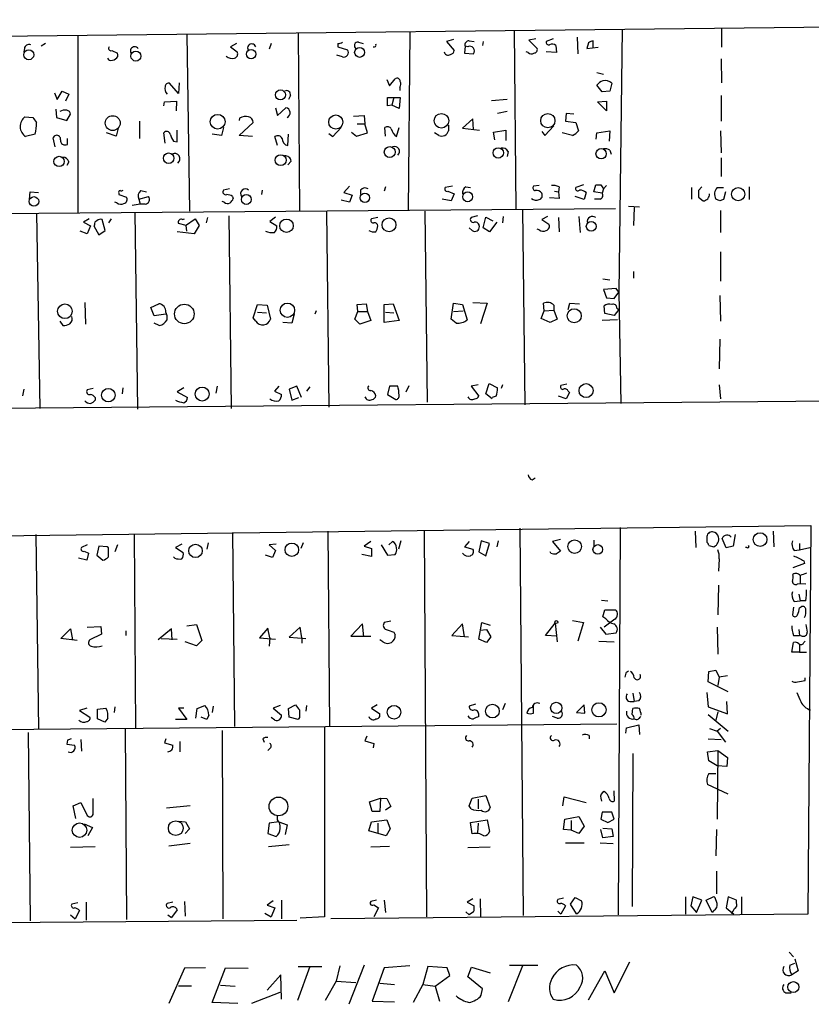
# Model space of a CAD drawing. Extents: x 2 to 747, y 5 to 885.
# Drawn here: x 121 to 226, y 632 to 762 of the extents above; entities that cross this region are included whole.
import ezdxf

# ---------------------------------------------------------------- set-up
doc = ezdxf.new("R2010")
doc.units = 0
doc.header["$MEASUREMENT"] = 0
doc.layers.add('MAIN', color=5, linetype='CONTINUOUS')

msp = doc.modelspace()

# ---------------------------------------------------------------- linework, layer by layer
at = {"layer": 'MAIN'}
for p, q in [((22.6907, 758.8673), (314.2827, 762.0846)), ((143.4253, 760.1373), (143.764, 736.8539)), ((158.0727, 760.3913), (158.242, 736.8539)), ((172.8047, 760.4759), (172.5507, 736.9386)), ((186.5207, 760.6453), (186.7747, 737.1079)), ((200.7447, 760.8146), (200.3213, 726.1859)), ((213.868, 760.8993), (213.868, 758.4439)), ((124.7987, 758.9519), (124.206, 758.6133)), ((129.032, 760.0526), (129.032, 736.6846)), ((149.9447, 758.9519), (149.1827, 758.5286)), ((154.5167, 758.9519), (154.2627, 758.1899)), ((163.322, 758.9519), (163.322, 758.5286)), ((166.0313, 759.1213), (166.624, 758.9519)), ((178.562, 759.4599), (177.6307, 759.2059)), ((177.6307, 759.2059), (178.6467, 758.0206)), ((180.594, 759.2906), (181.2713, 759.2059)), ((182.4567, 759.2059), (182.372, 758.6979)), ((189.3993, 759.5446), (188.468, 759.3753)), ((188.468, 759.3753), (189.5687, 758.2746)), ((191.6853, 759.5446), (190.754, 759.2059)), ((194.818, 759.7986), (194.9027, 757.5973)), ((196.342, 759.0366), (196.088, 758.2746)), ((196.9347, 758.3593), (196.9347, 759.2906)), ((122.0047, 758.2746), (121.92, 757.8513)), ((133.5193, 758.0206), (134.2813, 757.6819)), ((149.1827, 758.5286), (150.0293, 757.8513)), ((163.322, 758.5286), (164.592, 758.1053)), ((180.086, 758.6133), (180.0013, 757.6819)), ((180.0013, 757.6819), (181.1867, 757.5973)), ((180.4247, 758.5286), (180.086, 758.6133)), ((188.3833, 757.7666), (188.1293, 757.8513)), ((192.1087, 757.7666), (190.754, 757.8513)), ((192.024, 758.6979), (192.1087, 757.7666)), ((196.088, 758.2746), (197.612, 758.4439)), ((133.1807, 756.7506), (133.0113, 757.0046)), ((163.9147, 757.1739), (163.1527, 757.4279)), ((213.7833, 756.9199), (213.868, 753.7873)), ((197.4427, 755.1419), (198.2893, 754.8879)), ((142.3247, 752.3479), (141.1393, 753.7026)), ((142.4093, 753.7873), (142.3247, 752.3479)), ((169.7567, 754.2106), (170.0953, 753.3639)), ((170.0953, 753.3639), (170.8573, 754.2953)), ((199.39, 753.7026), (199.136, 752.6866)), ((125.984, 752.4326), (126.3227, 751.5859)), ((126.3227, 751.5859), (127, 752.6866)), ((127, 752.6866), (127.8467, 752.2633)), ((171.45, 753.1946), (171.45, 752.7713)), ((198.12, 752.6019), (197.4427, 753.4486)), ((199.136, 752.6866), (198.12, 752.6019)), ((127.8467, 752.2633), (127.4233, 751.3319)), ((140.3773, 750.7393), (140.462, 751.2473)), ((140.462, 751.2473), (142.0707, 751.3319)), ((142.0707, 751.3319), (141.986, 750.0619)), ((157.0567, 752.0939), (156.8027, 751.5859)), ((169.8413, 750.7393), (169.8413, 751.8399)), ((169.8413, 751.8399), (170.688, 751.8399)), ((170.688, 751.8399), (170.434, 750.8239)), ((170.688, 751.8399), (171.5347, 751.8399)), ((171.5347, 751.8399), (171.3653, 750.4006)), ((185.5893, 751.5859), (183.5573, 751.4166)), ((197.5273, 751.2473), (198.7127, 751.3319)), ((198.7127, 750.0619), (197.5273, 751.2473)), ((198.7127, 751.3319), (198.7127, 750.0619)), ((213.7833, 752.0939), (213.7833, 748.7073)), ((126.1533, 750.3159), (126.238, 749.2153)), ((155.1093, 750.4853), (155.3633, 749.4693)), ((155.3633, 749.4693), (156.464, 750.4853)), ((170.434, 750.8239), (169.8413, 750.7393)), ((171.3653, 750.4006), (170.434, 750.8239)), ((185.5893, 749.9773), (184.3193, 749.7233)), ((193.3787, 749.7233), (193.294, 748.7073)), ((194.3947, 749.6386), (193.3787, 749.7233)), ((122.0893, 749.2999), (123.1053, 749.2153)), ((126.238, 749.2153), (127.5927, 748.7919)), ((127.5927, 748.7919), (128.1007, 749.6386)), ((137.16, 748.7073), (137.16, 746.4213)), ((150.368, 749.1306), (150.2833, 748.7919)), ((150.2833, 746.8446), (152.146, 748.5379)), ((165.354, 749.3846), (166.7933, 749.4693)), ((166.7933, 749.4693), (166.878, 748.3686)), ((181.102, 749.0459), (179.7473, 747.7759)), ((181.1867, 747.6066), (181.102, 749.0459)), ((193.294, 748.7073), (194.6487, 748.5379)), ((194.6487, 748.5379), (194.9873, 747.4373)), ((134.112, 746.7599), (132.842, 747.1833)), ((134.366, 747.7759), (134.112, 746.7599)), ((140.5467, 745.8286), (140.3773, 747.1833)), ((142.1553, 745.9979), (142.1553, 747.5219)), ((148.2513, 747.8606), (147.9973, 746.8446)), ((162.6447, 746.6753), (163.7453, 747.8606)), ((165.1, 747.2679), (165.7773, 746.7599)), ((165.7773, 746.7599), (167.2167, 747.1833)), ((165.862, 748.3686), (166.878, 748.3686)), ((167.2167, 747.1833), (166.878, 748.3686)), ((169.5873, 746.7599), (169.5027, 747.8606)), ((171.0267, 746.6753), (171.3653, 747.8606)), ((176.6147, 746.8446), (176.022, 747.1833)), ((177.8847, 748.1993), (177.8847, 747.4373)), ((179.7473, 747.7759), (181.9487, 747.5219)), ((183.8113, 747.2679), (185.42, 747.5219)), ((183.9807, 746.2519), (183.8113, 747.2679)), ((185.42, 747.5219), (185.42, 746.1673)), ((190.1613, 747.3526), (190.5847, 746.8446)), ((190.5847, 746.8446), (191.77, 748.1146)), ((194.2253, 746.8446), (192.8707, 747.1833)), ((197.358, 746.3366), (197.4427, 747.1833)), ((197.4427, 747.1833), (199.136, 747.4373)), ((199.136, 747.4373), (199.0513, 746.0826)), ((213.6987, 747.4373), (213.7833, 744.5586)), ((123.444, 747.0139), (122.174, 746.6753)), ((126.0687, 745.3206), (125.8147, 746.5059)), ((127.6773, 745.6593), (127.6773, 746.4213)), ((141.6473, 746.0826), (142.1553, 745.9979)), ((147.9973, 746.8446), (146.7273, 747.0139)), ((152.0613, 746.6753), (150.2833, 746.8446)), ((155.3633, 745.4899), (155.0247, 746.6753)), ((156.718, 745.4899), (156.8027, 747.0139)), ((162.1367, 747.0986), (162.6447, 746.6753)), ((185.7587, 744.7279), (185.5893, 744.0506)), ((199.136, 744.8973), (199.3053, 744.3893)), ((127.8467, 743.3733), (127.5927, 742.8653)), ((157.1413, 743.4579), (156.718, 742.9499)), ((213.7833, 743.8813), (213.7833, 741.4259)), ((122.682, 738.3779), (122.7667, 739.3939)), ((122.7667, 739.3939), (123.8673, 739.3093)), ((137.3293, 739.5633), (138.0913, 739.3939)), ((149.0133, 739.8173), (148.2513, 739.6479)), ((153.3313, 739.6479), (153.2467, 739.0553)), ((164.846, 740.1559), (164.084, 739.3093)), ((166.2853, 739.6479), (166.2853, 739.0553)), ((169.5873, 740.0713), (169.418, 739.4786)), ((178.3927, 740.1559), (177.4613, 739.9866)), ((177.8, 739.4786), (178.6467, 739.1399)), ((180.1707, 740.0713), (180.7633, 739.9866)), ((189.8227, 740.2406), (189.0607, 740.1559)), ((191.8547, 739.4786), (192.3627, 739.3939)), ((192.4473, 740.0713), (192.3627, 739.3939)), ((192.3627, 739.3939), (192.4473, 738.5473)), ((195.6647, 740.3253), (194.6487, 739.9866)), ((197.0193, 739.3939), (197.2733, 740.3253)), ((198.12, 739.2246), (197.0193, 739.3939)), ((197.9507, 740.3253), (198.2893, 739.8173)), ((198.2893, 739.8173), (198.12, 739.2246)), ((198.7127, 740.2406), (198.2893, 739.8173)), ((209.8887, 739.9866), (209.8887, 738.4626)), ((211.2433, 740.0713), (210.82, 739.5633)), ((213.2753, 739.9866), (214.122, 739.9866)), ((214.376, 739.3939), (214.122, 738.3779)), ((217.5087, 740.0713), (217.5087, 738.3779)), ((134.4507, 739.2246), (134.4507, 739.0553)), ((134.4507, 739.0553), (135.4667, 738.7166)), ((137.0753, 738.4626), (138.3453, 738.8013)), ((137.0753, 738.4626), (137.2447, 737.7853)), ((148.336, 738.0393), (148.082, 738.1239)), ((149.4367, 738.8013), (149.5213, 738.5473)), ((164.846, 738.0393), (163.7453, 738.2933)), ((164.084, 739.3093), (165.1847, 738.9706)), ((165.1847, 738.9706), (164.846, 738.0393)), ((178.2233, 738.2086), (177.038, 738.4626)), ((178.6467, 739.1399), (178.2233, 738.2086)), ((192.4473, 738.5473), (191.1773, 738.6319)), ((195.7493, 738.3779), (194.564, 738.8013)), ((196.0033, 739.3093), (195.7493, 738.3779)), ((197.866, 738.4626), (197.104, 738.4626)), ((210.82, 738.7166), (211.4127, 738.2086)), ((213.614, 738.2086), (213.106, 738.4626)), ((111.0827, 736.5153), (199.898, 737.1926)), ((134.1967, 737.9546), (133.9427, 738.0393)), ((137.2447, 737.7853), (136.2287, 737.6159)), ((137.922, 737.7853), (137.2447, 737.7853)), ((161.798, 736.7693), (162.1367, 711.0306)), ((174.752, 736.8539), (175.0907, 711.7079)), ((187.6213, 737.0233), (187.96, 711.3693)), ((201.5913, 737.5313), (203.0307, 737.4466)), ((202.3533, 737.3619), (202.2687, 734.9913)), ((213.6987, 736.9386), (213.6987, 734.0599)), ((123.6133, 736.5999), (124.0367, 710.8613)), ((130.556, 735.8379), (129.794, 735.4146)), ((132.6727, 734.3139), (132.2493, 735.7533)), ((133.4347, 735.8379), (133.096, 735.3299)), ((136.5673, 736.6846), (136.906, 710.7766)), ((142.8327, 735.7533), (143.0867, 735.8379)), ((143.256, 734.9913), (144.526, 735.8379)), ((144.526, 735.8379), (145.034, 734.9913)), ((146.1347, 736.0073), (145.9653, 735.3299)), ((148.9287, 736.2613), (149.2673, 710.8613)), ((155.1093, 736.0919), (154.3473, 735.4993)), ((154.3473, 735.4993), (155.2787, 734.9066)), ((168.5713, 736.0073), (167.7247, 735.8379)), ((181.6947, 736.2613), (180.848, 736.0073)), ((182.4567, 734.6526), (182.7953, 736.0919)), ((182.7953, 736.0919), (183.7267, 735.5839)), ((185.0813, 736.1766), (184.9967, 735.3299)), ((190.9233, 736.1766), (190.1613, 735.7533)), ((190.1613, 735.7533), (191.0927, 735.1606)), ((192.3627, 736.0073), (192.4473, 734.1446)), ((195.072, 736.1766), (195.2413, 734.0599)), ((130.302, 733.8906), (129.3707, 734.2293)), ((129.794, 735.4146), (130.7253, 734.9066)), ((130.7253, 734.9066), (130.302, 733.8906)), ((131.2333, 735.0759), (131.1487, 734.9066)), ((131.1487, 734.9066), (131.826, 733.7213)), ((131.826, 733.7213), (132.6727, 734.3139)), ((143.3407, 734.9913), (142.3247, 735.2453)), ((143.4253, 734.2293), (143.3407, 734.9913)), ((145.034, 734.9913), (144.3567, 733.8906)), ((181.0173, 734.3139), (180.594, 734.6526)), ((183.3033, 734.1446), (182.4567, 734.6526)), ((184.2347, 735.4146), (183.3033, 734.1446)), ((189.8227, 734.3986), (189.5687, 734.4833)), ((144.3567, 733.8906), (142.1553, 734.1446)), ((213.6987, 731.5199), (213.6987, 727.6253)), ((198.2047, 727.9639), (199.136, 727.7946)), ((202.2687, 728.8953), (202.2687, 728.0486)), ((199.9827, 726.6939), (198.2893, 726.5246)), ((198.2893, 726.5246), (198.7127, 725.4239)), ((200.3213, 726.1859), (199.9827, 726.6939)), ((198.7127, 725.4239), (199.7287, 725.3393)), ((199.7287, 725.3393), (200.3213, 726.1859)), ((200.3213, 726.1859), (200.5753, 711.5386)), ((213.614, 725.7626), (213.6987, 722.3759)), ((129.9633, 724.8313), (130.048, 721.9526)), ((138.684, 724.1539), (139.7, 724.6619)), ((139.1073, 723.0533), (138.684, 724.1539)), ((152.146, 722.7993), (152.7387, 724.5773)), ((152.7387, 724.5773), (154.0087, 724.4926)), ((154.0087, 724.4926), (154.432, 722.6299)), ((165.862, 724.5773), (167.0473, 724.6619)), ((165.9467, 723.6459), (165.862, 724.5773)), ((167.0473, 724.6619), (167.2167, 723.6459)), ((169.418, 724.5773), (170.6033, 724.6619)), ((169.418, 722.2066), (169.418, 724.5773)), ((170.6033, 724.6619), (171.3653, 722.4606)), ((178.2233, 722.6299), (178.562, 724.7466)), ((178.562, 724.7466), (179.7473, 724.5773)), ((179.7473, 724.5773), (180.34, 722.5453)), ((181.102, 724.8313), (182.9647, 724.7466)), ((182.9647, 724.7466), (182.118, 722.0373)), ((190.5, 723.7306), (190.4153, 724.7466)), ((190.5, 723.7306), (191.77, 723.8153)), ((191.77, 724.4926), (191.77, 723.8153)), ((191.77, 723.8153), (192.1933, 722.6299)), ((193.6327, 723.8999), (193.8867, 724.7466)), ((193.8867, 724.7466), (195.1567, 724.6619)), ((198.4587, 723.3919), (198.374, 724.4079)), ((200.3213, 723.8999), (199.7287, 723.1379)), ((200.0673, 724.0693), (200.3213, 723.8999)), ((140.6313, 723.3073), (139.1073, 723.0533)), ((152.4847, 722.3759), (152.146, 722.7993)), ((152.7387, 723.5613), (153.924, 723.4766)), ((157.5647, 723.3073), (157.226, 722.1219)), ((160.4433, 723.7306), (160.274, 723.3073)), ((165.5233, 722.6299), (165.9467, 723.6459)), ((166.2007, 721.9526), (165.5233, 722.6299)), ((165.9467, 723.6459), (167.2167, 723.6459)), ((167.2167, 723.6459), (167.64, 722.4606)), ((169.5873, 723.5613), (170.688, 723.4766)), ((178.9007, 722.1219), (178.2233, 722.6299)), ((178.562, 723.6459), (179.832, 723.7306)), ((190.0767, 722.7146), (190.5, 723.7306)), ((191.262, 722.2066), (190.0767, 722.7146)), ((192.1933, 722.6299), (191.262, 722.2066)), ((200.152, 722.5453), (198.12, 722.4606)), ((199.7287, 723.1379), (198.4587, 723.3919)), ((126.6613, 722.3759), (127.0847, 721.7833)), ((139.7847, 721.7833), (139.1073, 722.1219)), ((157.226, 722.1219), (156.0407, 722.2066)), ((167.64, 722.4606), (166.2007, 721.9526)), ((171.3653, 722.4606), (169.418, 722.2066)), ((213.614, 720.0053), (213.5293, 716.1106)), ((121.92, 713.4013), (121.7507, 712.5546)), ((131.064, 713.4859), (130.302, 713.3166)), ((134.9587, 713.5706), (134.874, 712.8086)), ((143.002, 713.5706), (142.1553, 713.0626)), ((147.4047, 713.8246), (147.2353, 712.8933)), ((155.5327, 713.8246), (154.94, 713.1473)), ((157.9033, 713.8246), (156.8873, 713.4013)), ((156.8873, 713.4013), (157.226, 711.9619)), ((158.496, 712.3006), (157.9033, 713.8246)), ((159.5967, 713.7399), (159.1733, 713.1473)), ((170.0953, 713.8246), (169.8413, 712.7239)), ((171.196, 713.8246), (170.0953, 713.8246)), ((172.2967, 713.0626), (172.72, 713.9093)), ((181.7793, 713.9939), (180.848, 713.8246)), ((180.848, 713.8246), (181.864, 712.4699)), ((182.7953, 712.8086), (183.2187, 714.1633)), ((183.2187, 714.1633), (184.3193, 713.5706)), ((184.9967, 713.9939), (184.8273, 713.4859)), ((193.4633, 714.0786), (192.7013, 713.9093)), ((213.5293, 713.9939), (213.6987, 712.1313)), ((284.48, 712.3006), (33.274, 710.0993)), ((131.318, 712.3006), (131.318, 711.9619)), ((142.1553, 713.0626), (143.51, 712.3006)), ((154.94, 713.1473), (155.8713, 712.7239)), ((157.226, 711.9619), (158.1573, 712.3006)), ((169.8413, 712.7239), (170.942, 712.0466)), ((183.642, 712.1313), (182.7953, 712.8086)), ((184.15, 712.4699), (183.642, 712.3006)), ((193.3787, 712.1313), (192.3627, 712.4699)), ((193.802, 712.9779), (193.3787, 712.1313)), ((193.6327, 713.1473), (193.802, 712.9779)), ((188.8913, 701.4633), (189.3147, 701.7173)), ((37.4227, 693.0813), (225.6367, 695.4519)), ((225.6367, 695.4519), (225.2133, 644.2286)), ((123.5287, 694.2666), (123.8673, 668.6126)), ((136.4827, 694.3513), (136.652, 668.6973)), ((149.4367, 694.5206), (149.6907, 668.9513)), ((161.9673, 694.6899), (162.2213, 668.9513)), ((174.6673, 694.7746), (175.006, 643.8899)), ((187.2827, 695.1133), (187.706, 644.0593)), ((200.4907, 695.1979), (200.2367, 644.1439)), ((210.3967, 694.6899), (210.4813, 692.5733)), ((215.646, 694.2666), (215.392, 692.7426)), ((220.6413, 694.6899), (220.726, 692.6579)), ((130.302, 692.9119), (129.54, 692.5733)), ((131.826, 692.7426), (131.572, 691.5573)), ((132.9267, 692.6579), (131.826, 692.7426)), ((133.096, 692.4886), (132.9267, 692.6579)), ((134.2813, 692.9119), (133.9427, 691.9806)), ((142.748, 692.9966), (141.9013, 692.5733)), ((146.2193, 693.1659), (146.05, 692.3193)), ((155.194, 692.9966), (154.2627, 692.9119)), ((154.2627, 692.9119), (155.1093, 692.1499)), ((158.75, 693.1659), (158.4113, 692.4039)), ((167.64, 693.3353), (166.7933, 692.7426)), ((166.7933, 692.7426), (167.7247, 692.4039)), ((168.9947, 692.9119), (169.8413, 691.5573)), ((170.5187, 693.3353), (170.0107, 692.9119)), ((171.6193, 693.4199), (171.2807, 692.3193)), ((180.594, 693.3353), (180.0013, 692.6579)), ((180.0013, 692.6579), (181.102, 692.3193)), ((182.2027, 693.4199), (181.864, 691.9806)), ((183.3033, 693.0813), (182.2027, 693.4199)), ((182.7953, 691.4726), (183.3033, 693.0813)), ((184.404, 693.4199), (184.2347, 692.6579)), ((192.6167, 693.5893), (191.6007, 693.3353)), ((191.6007, 693.3353), (192.6167, 692.0653)), ((197.0193, 693.5046), (197.0193, 692.6579)), ((211.9207, 693.8433), (211.9207, 693.2506)), ((212.1747, 692.8273), (212.852, 692.6579)), ((214.4607, 692.4886), (213.9527, 693.7586)), ((215.392, 692.7426), (214.4607, 692.4886)), ((224.1127, 693.0813), (224.1127, 692.2346)), ((129.8787, 692.0653), (130.4713, 691.8113)), ((130.4713, 691.8113), (130.2173, 690.8799)), ((131.572, 691.5573), (132.334, 690.8799)), ((141.9013, 692.5733), (142.9173, 691.8959)), ((154.686, 691.2186), (153.7547, 691.5573)), ((155.1093, 692.1499), (154.686, 691.2186)), ((167.7247, 691.3879), (166.4547, 691.6419)), ((167.7247, 692.4039), (167.7247, 691.3879)), ((169.8413, 691.5573), (170.8573, 691.6419)), ((181.864, 691.9806), (182.7953, 691.4726)), ((191.3467, 691.8113), (191.262, 691.9806)), ((217.17, 692.5733), (217.0007, 692.5733)), ((223.4353, 692.1499), (224.1127, 692.2346)), ((224.1127, 692.2346), (225.4673, 692.5733)), ((130.2173, 690.8799), (129.1167, 691.1339)), ((141.8167, 691.1339), (141.6473, 691.3033)), ((213.5293, 691.0493), (213.4447, 689.4406)), ((224.79, 690.4566), (223.266, 689.8639)), ((224.7053, 690.7953), (224.79, 690.4566)), ((224.1973, 688.8479), (224.1973, 687.8319)), ((213.4447, 687.5779), (213.36, 683.6833)), ((223.8587, 687.7473), (224.1973, 687.8319)), ((224.1973, 687.8319), (224.9593, 687.7473)), ((224.028, 686.3926), (224.1973, 685.5459)), ((198.0353, 685.6306), (198.882, 685.5459)), ((223.4353, 685.4613), (224.1973, 685.5459)), ((224.9593, 685.5459), (224.1973, 685.5459)), ((198.2047, 683.4293), (198.4587, 684.3606)), ((198.4587, 684.3606), (199.898, 684.3606)), ((223.3507, 684.6993), (223.1813, 683.6833)), ((224.1127, 684.6146), (224.3667, 684.7839)), ((143.4253, 682.2439), (144.6953, 682.4133)), ((144.6953, 682.4133), (145.3727, 680.2966)), ((166.5393, 682.4979), (165.0153, 680.8893)), ((166.7087, 680.8046), (166.5393, 682.4979)), ((170.2647, 682.8366), (169.418, 682.6673)), ((179.7473, 682.4979), (178.308, 680.9739)), ((180.0013, 680.8046), (179.7473, 682.4979)), ((181.864, 680.4659), (182.2873, 682.6673)), ((182.2873, 682.6673), (183.388, 682.3286)), ((190.6693, 680.9739), (191.9393, 682.5826)), ((191.9393, 682.5826), (192.1933, 680.1273)), ((194.2253, 682.9213), (195.6647, 682.6673)), ((195.6647, 682.6673), (194.9027, 680.2119)), ((198.628, 683.1753), (198.2047, 683.4293)), ((199.8133, 683.0906), (198.374, 682.0746)), ((126.8307, 680.5506), (128.1007, 681.8206)), ((128.1007, 681.8206), (128.3547, 680.3813)), ((130.302, 682.0746), (132.08, 682.1593)), ((132.1647, 681.1433), (130.6407, 680.3813)), ((132.08, 682.1593), (132.1647, 681.1433)), ((135.382, 681.5666), (135.382, 680.9739)), ((141.3933, 681.8206), (139.6153, 680.3813)), ((141.478, 680.3813), (141.3933, 681.8206)), ((154.0933, 681.9053), (152.9927, 680.6353)), ((154.3473, 680.6353), (154.0933, 681.9053)), ((158.3267, 682.0746), (156.8873, 680.7199)), ((158.5807, 680.6353), (158.3267, 682.0746)), ((170.688, 681.3973), (170.8573, 681.0586)), ((178.308, 680.9739), (180.5093, 680.8046)), ((182.0333, 681.6513), (182.88, 681.7359)), ((182.88, 681.7359), (183.4727, 680.8046)), ((192.1933, 680.8893), (190.6693, 680.9739)), ((197.866, 682.0746), (198.628, 681.1433)), ((198.628, 681.1433), (199.9827, 681.3126)), ((213.2753, 682.0746), (213.36, 678.5186)), ((223.3507, 680.9739), (224.1127, 680.9739)), ((224.028, 681.7359), (224.1127, 680.9739)), ((224.4513, 680.8893), (224.1127, 680.9739)), ((128.9473, 680.2966), (126.8307, 680.5506)), ((140.0387, 680.5506), (142.1553, 680.4659)), ((144.6953, 679.6193), (143.1713, 680.1273)), ((145.3727, 680.2966), (144.6953, 679.6193)), ((152.9927, 680.6353), (155.1093, 680.4659)), ((154.3473, 680.6353), (154.2627, 679.5346)), ((156.8873, 680.7199), (159.0887, 680.5506)), ((158.5807, 680.6353), (158.5807, 679.9579)), ((165.0153, 680.8893), (167.64, 680.8893)), ((169.2487, 680.1273), (168.8253, 680.3813)), ((182.88, 680.0426), (181.864, 680.4659)), ((183.4727, 680.8046), (182.88, 680.0426)), ((197.6967, 680.2119), (199.7287, 680.1273)), ((223.0967, 678.7726), (223.3507, 680.0426)), ((224.1127, 679.7886), (224.1127, 678.7726)), ((224.7053, 680.0426), (224.8747, 680.2119)), ((224.1127, 678.7726), (223.0967, 678.7726)), ((224.1127, 678.7726), (225.044, 678.7726)), ((201.3373, 676.1479), (201.5913, 676.3173)), ((212.09, 674.8779), (212.1747, 676.2326)), ((212.1747, 676.2326), (213.106, 676.4019)), ((213.106, 676.4019), (213.5293, 675.4706)), ((214.7147, 673.5233), (212.09, 674.8779)), ((213.5293, 675.4706), (213.36, 674.3699)), ((214.63, 675.6399), (213.5293, 675.4706)), ((224.8747, 675.0473), (224.8747, 675.3859)), ((202.184, 673.3539), (202.3533, 672.2533)), ((211.9207, 673.4386), (212.09, 671.5759)), ((181.4407, 671.9146), (180.594, 671.6606)), ((185.3353, 671.9993), (184.9967, 671.1526)), ((201.7607, 672.2533), (202.3533, 672.2533)), ((202.946, 672.3379), (202.3533, 672.2533)), ((214.63, 670.6446), (214.5453, 672.2533)), ((130.2173, 671.4066), (129.286, 671.0679)), ((129.286, 671.0679), (130.6407, 670.2213)), ((131.6567, 671.2373), (132.7573, 671.4066)), ((131.6567, 669.9673), (131.6567, 671.2373)), ((133.9427, 671.5759), (133.858, 670.8139)), ((143.002, 671.4066), (142.3247, 671.4066)), ((142.3247, 671.4066), (143.4253, 669.8826)), ((144.6107, 670.0519), (144.78, 671.3219)), ((144.78, 671.3219), (145.796, 671.7453)), ((146.8967, 671.6606), (146.7273, 670.8139)), ((155.702, 671.7453), (154.7707, 671.4066)), ((154.7707, 671.4066), (155.8713, 670.4753)), ((156.8027, 671.3219), (157.734, 671.8299)), ((156.8873, 670.2213), (156.8027, 671.3219)), ((159.1733, 671.7453), (159.0887, 670.9833)), ((168.4867, 671.8299), (167.7247, 671.4066)), ((167.7247, 671.4066), (168.8253, 670.6446)), ((189.0607, 670.7293), (189.0607, 671.8299)), ((195.7493, 671.8299), (194.7333, 670.8139)), ((194.7333, 670.8139), (195.834, 670.7293)), ((195.834, 670.7293), (195.7493, 671.8299)), ((202.0993, 670.5599), (202.184, 671.3219)), ((212.09, 671.5759), (214.63, 670.6446)), ((213.36, 670.8986), (213.106, 669.7979)), ((132.588, 669.5439), (131.6567, 669.9673)), ((133.0113, 670.0519), (132.588, 669.5439)), ((143.4253, 669.8826), (141.9013, 669.8826)), ((146.05, 669.8826), (145.288, 670.2213)), ((146.304, 670.4753), (146.05, 669.8826)), ((155.0247, 669.7979), (154.5167, 670.1366)), ((158.0727, 669.8826), (156.8873, 670.2213)), ((158.242, 670.1366), (158.0727, 669.8826)), ((192.1933, 670.0519), (191.6007, 670.3059)), ((212.09, 670.5599), (214.7147, 668.3586)), ((200.0673, 669.2899), (12.7847, 667.5119)), ((122.5127, 668.1893), (122.7667, 643.3819)), ((135.2973, 668.6126), (135.4667, 643.5513)), ((148.082, 668.4433), (148.1667, 643.6359)), ((161.544, 668.8666), (161.544, 643.8899)), ((201.2527, 668.1046), (201.3373, 668.7819)), ((201.3373, 668.7819), (202.946, 669.2053)), ((202.946, 669.2053), (203.0307, 667.9353)), ((212.2593, 668.6973), (213.2753, 668.3586)), ((213.6987, 668.6973), (213.2753, 668.3586)), ((213.2753, 668.3586), (214.376, 666.9193)), ((127.6773, 667.1733), (127.5927, 666.6653)), ((129.4553, 667.2579), (129.54, 665.7339)), ((140.6313, 667.3426), (140.462, 666.8346)), ((140.462, 666.8346), (141.5627, 666.4959)), ((142.494, 667.0039), (142.494, 665.6493)), ((153.416, 667.3426), (153.5853, 666.9193)), ((167.132, 667.6813), (166.878, 667.0886)), ((166.878, 667.0886), (168.0633, 666.7499)), ((168.0633, 666.7499), (167.9787, 666.1573)), ((196.4267, 667.7659), (196.4267, 667.3426)), ((212.09, 667.3426), (213.7833, 667.2579)), ((127.5927, 666.6653), (128.6087, 666.4959)), ((154.3473, 666.0726), (154.0933, 665.8186)), ((212.0053, 665.6493), (213.36, 665.8186)), ((212.1747, 664.4639), (212.0053, 665.6493)), ((213.36, 665.8186), (213.2753, 656.7593)), ((213.36, 665.8186), (214.63, 664.8873)), ((202.184, 665.3953), (202.0993, 645.2446)), ((213.2753, 663.7866), (212.1747, 664.4639)), ((214.63, 664.8873), (214.5453, 663.7019)), ((214.5453, 663.7019), (213.2753, 663.7866)), ((212.1747, 662.7706), (213.106, 662.7706)), ((199.644, 660.4846), (199.7287, 659.1299)), ((214.7147, 660.0613), (212.0053, 661.3313)), ((128.4393, 658.5373), (129.4553, 658.9606)), ((129.4553, 658.9606), (130.302, 657.2673)), ((131.064, 657.5213), (131.064, 659.4686)), ((167.4707, 659.0453), (168.91, 659.5533)), ((167.8093, 657.7753), (167.4707, 659.0453)), ((168.91, 659.5533), (168.8253, 657.7753)), ((168.91, 659.5533), (169.7567, 659.4686)), ((169.7567, 659.4686), (170.2647, 658.4526)), ((180.594, 658.5373), (181.0173, 659.5533)), ((181.0173, 659.5533), (182.7953, 659.8919)), ((181.7793, 659.3839), (181.7793, 658.1139)), ((182.7953, 659.8919), (183.388, 658.2833)), ((192.9553, 658.5373), (193.1247, 659.7226)), ((193.1247, 659.7226), (196.0033, 658.9606)), ((197.9507, 659.5533), (198.0353, 659.1299)), ((128.778, 656.8439), (128.4393, 658.5373)), ((143.8487, 658.5373), (140.716, 658.1986)), ((168.8253, 657.7753), (167.8093, 657.7753)), ((170.2647, 658.4526), (169.5873, 657.9446)), ((180.848, 658.1139), (180.594, 658.5373)), ((198.12, 657.6906), (197.9507, 656.7593)), ((199.39, 657.6906), (198.12, 657.6906)), ((199.7287, 656.7593), (199.39, 657.6906)), ((142.3247, 656.5053), (143.256, 656.4206)), ((143.256, 656.4206), (143.764, 655.4893)), ((155.5327, 656.4206), (154.2627, 656.2513)), ((155.3633, 656.6746), (155.3633, 657.2673)), ((155.5327, 656.4206), (156.6333, 655.9973)), ((167.386, 655.2353), (167.7247, 656.4206)), ((167.7247, 656.4206), (169.7567, 656.6746)), ((169.7567, 656.6746), (170.18, 655.4893)), ((180.7633, 656.3359), (182.9647, 656.6746)), ((181.0173, 654.8119), (180.7633, 656.3359)), ((182.9647, 656.6746), (183.3033, 655.1506)), ((193.04, 655.4046), (193.2093, 656.7593)), ((193.2093, 656.7593), (195.072, 657.0979)), ((194.056, 656.5899), (194.056, 655.3199)), ((195.072, 657.0979), (195.7493, 655.8279)), ((197.9507, 656.7593), (198.882, 656.3359)), ((198.882, 656.3359), (199.7287, 656.7593)), ((129.8787, 656.1666), (130.9793, 655.6586)), ((130.9793, 655.6586), (130.3867, 654.5579)), ((143.764, 655.4893), (143.1713, 654.8966)), ((154.2627, 656.2513), (154.0933, 654.8966)), ((156.6333, 655.9973), (156.3793, 654.7273)), ((169.672, 654.5579), (167.386, 655.2353)), ((168.5713, 656.2513), (168.5713, 654.9813)), ((170.18, 655.4893), (169.672, 654.5579)), ((181.7793, 656.2513), (181.6947, 654.9813)), ((194.056, 655.3199), (193.04, 655.4046)), ((195.072, 654.8966), (194.056, 655.3199)), ((195.7493, 655.8279), (195.072, 654.8966)), ((198.2047, 654.3039), (197.9507, 655.4046)), ((198.2047, 655.5739), (199.39, 655.4893)), ((199.39, 655.4893), (199.5593, 654.4733)), ((213.1907, 655.4046), (213.106, 651.9333)), ((154.0933, 654.8966), (155.194, 654.4733)), ((199.5593, 654.4733), (198.2047, 654.3039)), ((131.318, 653.1186), (128.1007, 653.0339)), ((143.8487, 653.5419), (141.0547, 653.2033)), ((156.8873, 653.3726), (154.178, 653.1186)), ((167.64, 653.1186), (170.0953, 653.2033)), ((180.4247, 653.0339), (183.388, 653.1186)), ((193.294, 653.6266), (195.7493, 653.6266)), ((197.866, 653.6266), (199.5593, 653.5419)), ((213.1907, 649.9013), (213.1907, 646.9379)), ((154.7707, 646.0066), (154.0087, 645.4139)), ((155.8713, 646.0913), (155.8713, 643.6359)), ((168.402, 646.0913), (167.64, 645.9219)), ((169.418, 646.0913), (169.5873, 644.4826)), ((181.102, 646.2606), (180.34, 645.8373)), ((182.0333, 646.2606), (182.118, 643.8899)), ((193.04, 646.3453), (192.278, 646.1759)), ((193.9713, 645.5833), (194.564, 646.4299)), ((194.564, 646.4299), (195.4107, 646.0066)), ((209.1267, 646.5146), (209.1267, 644.2286)), ((210.058, 646.5146), (209.804, 645.3293)), ((211.2433, 646.0913), (210.058, 646.5146)), ((210.566, 644.4826), (211.2433, 646.0913)), ((211.836, 646.0913), (212.852, 646.5993)), ((212.598, 644.4826), (211.836, 646.0913)), ((214.7147, 646.5146), (214.4607, 645.0753)), ((215.8153, 646.0913), (214.7147, 646.5146)), ((215.8153, 645.7526), (215.8153, 646.0913)), ((216.4927, 646.5146), (216.4927, 644.2286)), ((129.032, 645.7526), (128.27, 645.5833)), ((129.286, 644.7366), (128.6933, 643.6359)), ((130.1327, 645.8373), (130.1327, 643.4666)), ((141.5627, 645.8373), (140.8007, 645.6679)), ((142.1553, 644.8213), (141.3933, 643.8053)), ((143.0867, 645.9219), (143.1713, 643.9746)), ((154.0087, 645.4139), (155.0247, 645.0753)), ((155.0247, 645.0753), (154.5167, 643.8899)), ((168.0633, 645.4986), (168.656, 645.0753)), ((168.656, 645.0753), (168.0633, 643.8899)), ((180.34, 645.8373), (181.2713, 645.3293)), ((193.294, 645.3293), (192.7013, 644.2286)), ((194.7333, 644.3133), (193.9713, 645.5833)), ((209.804, 645.3293), (210.566, 644.4826)), ((212.852, 644.7366), (212.598, 644.4826)), ((214.4607, 645.0753), (215.4767, 644.2286)), ((26.2467, 642.3659), (157.9033, 643.4666)), ((128.1007, 644.1439), (128.6933, 643.6359)), ((140.8853, 644.1439), (141.3933, 643.8053)), ((153.67, 644.3979), (154.5167, 643.8899)), ((161.544, 643.8899), (158.3267, 643.7206)), ((225.2133, 644.2286), (162.3907, 643.6359)), ((180.1707, 644.5673), (180.594, 644.1439)), ((181.1867, 644.5673), (180.594, 644.1439)), ((192.278, 644.6519), (192.7013, 644.2286)), ((222.758, 639.2333), (223.3507, 638.6406)), ((223.52, 638.3866), (223.9433, 636.7779)), ((143.0867, 637.1166), (141.0547, 632.4599)), ((145.8807, 637.2013), (143.0867, 637.1166)), ((146.7273, 632.6293), (148.5053, 637.2013)), ((148.5053, 637.2013), (151.4687, 637.1166)), ((159.5967, 637.3706), (157.988, 632.8833)), ((158.0727, 637.3706), (161.2053, 637.3706)), ((163.576, 637.4553), (163.068, 635.4233)), ((166.7933, 637.5399), (164.7613, 632.3753)), ((169.418, 637.2013), (167.8093, 632.7986)), ((172.8047, 637.4553), (169.418, 637.2013)), ((175.1753, 637.3706), (174.498, 634.9999)), ((177.7153, 637.2013), (175.1753, 637.3706)), ((178.054, 636.1853), (177.7153, 637.2013)), ((180.4247, 636.0159), (180.9327, 637.2859)), ((180.9327, 637.2859), (183.388, 636.5239)), ((187.6213, 637.4553), (185.7587, 632.7139)), ((185.928, 637.5399), (189.6533, 637.5399)), ((199.7287, 633.8993), (201.7607, 637.9633)), ((222.8427, 637.5399), (223.52, 637.7939)), ((155.7867, 636.2699), (154.0087, 634.2379)), ((155.8713, 633.0526), (155.7867, 636.2699)), ((176.1067, 634.7459), (178.054, 636.1853)), ((182.372, 634.4073), (180.4247, 636.0159)), ((196.342, 632.9679), (198.4587, 636.7779)), ((198.4587, 636.7779), (199.7287, 633.8993)), ((223.9433, 636.7779), (223.0967, 636.2699)), ((142.3247, 634.8306), (144.018, 634.8306)), ((147.828, 634.9153), (149.7753, 634.7459)), ((163.068, 635.4233), (161.6287, 632.8833)), ((163.068, 635.4233), (165.6927, 635.2539)), ((168.8253, 635.1693), (170.7727, 634.9999)), ((174.498, 634.9999), (173.228, 632.6293)), ((174.498, 634.9999), (176.1067, 634.7459)), ((176.1067, 634.7459), (176.6993, 632.7986)), ((182.2027, 633.5606), (182.372, 634.4073)), ((151.9767, 632.5446), (155.702, 633.9839)), ((222.3347, 633.8993), (223.012, 633.8993)), ((150.114, 632.4599), (146.7273, 632.6293)), ((167.8093, 632.7986), (170.7727, 632.7139))]:
    msp.add_line(p, q, dxfattribs=at)
for centre, radius in [((122.5846, 757.4693), 0.6642), ((136.6931, 757.2859), 0.6527), ((151.8807, 757.5512), 0.6198), ((166.1775, 757.7782), 0.6583), ((155.7449, 752.1803), 0.6507), ((176.9493, 748.7718), 0.9588), ((133.6492, 748.4617), 0.9787), ((147.4701, 748.6362), 0.9705), ((163.0342, 748.6041), 0.9348), ((190.9701, 748.7818), 0.9358), ((170.1368, 744.6449), 0.7149), ((184.4367, 744.5259), 0.6821), ((197.9877, 744.4268), 0.6801), ((126.5737, 743.4108), 0.6812), ((141.0103, 743.8333), 0.6945), ((155.7693, 743.5767), 0.7196), ((180.4078, 738.758), 0.6569), ((216.0483, 739.0981), 0.8622), ((123.2625, 738.1412), 0.6353), ((151.246, 738.402), 0.6515), ((166.8704, 738.62), 0.6221), ((156.5422, 734.9368), 0.8888), ((170.0464, 735.056), 0.9091), ((196.6806, 734.8524), 0.6451), ((127.3418, 723.6694), 0.9641), ((143.0807, 723.3166), 1.2893), ((156.6654, 723.8135), 0.9487), ((194.442, 723.0733), 0.9294), ((133.0681, 712.6222), 0.8974), ((145.4272, 712.7694), 0.9207), ((196.0054, 713.2182), 0.9188), ((218.933, 693.595), 0.8997), ((144.5525, 692.1034), 0.8841), ((157.2412, 692.2582), 0.8843), ((194.4992, 692.6674), 0.8943), ((197.5515, 692.2921), 0.6362), ((192.0784, 682.7278), 0.201), ((183.6688, 671.0102), 0.9072), ((192.0731, 671.4261), 0.7385), ((197.6966, 671.1668), 0.9361), ((170.7035, 670.8515), 0.8989), ((155.4834, 658.4372), 1.2356), ((141.954, 655.5817), 0.9728), ((129.2705, 655.3153), 0.9588), ((223.3131, 634.6411), 0.7225)]:
    msp.add_circle(centre, radius, dxfattribs=at)
for centre, radius, start, end in [((122.6343, 758.1847), 0.6361, 70.052295, 171.87372), ((151.9687, 758.3363), 0.5508, 20.439138, 204.796937), ((163.3079, 760.1228), 1.171, 270.689924, 301.211302), ((165.9414, 758.6662), 0.4639, 78.825713, 237.580908), ((168.1061, 758.7399), 0.2466, 238.912787, 31.099207), ((180.5456, 758.7978), 0.4952, 84.390726, 201.872304), ((191.0786, 759.1072), 0.3393, 163.087238, 286.912762), ((191.5341, 758.0748), 0.7926, 51.824503, 116.752545), ((196.994, 758.3337), 0.9587, 93.546139, 132.848561), ((133.4135, 758.3169), 0.3147, 137.717737, 289.650149), ((133.7732, 757.4279), 0.5681, 296.574073, 26.56054), ((136.525, 757.9783), 0.5475, 32.467982, 212.47681), ((149.5425, 757.5549), 0.5699, 285.072595, 31.33616), ((164.0876, 757.7602), 0.6112, 253.5692, 34.379123), ((177.8304, 757.9697), 0.5514, 192.402546, 303.998463), ((178.0539, 758.1054), 0.5988, 278.140927, 351.859073), ((180.6764, 757.9572), 0.6244, 324.805777, 113.773349), ((188.8187, 758.214), 0.6243, 225.77878, 301.541369), ((189.1265, 758.1429), 0.4614, 272.33528, 16.58506), ((133.4347, 757.6816), 0.9651, 254.739674, 307.882794), ((149.3944, 758.2325), 1.2631, 230.444741, 283.566481), ((141.0076, 753.2605), 0.4613, 73.411395, 177.664214), ((171.1113, 753.9565), 0.4234, 0.013532, 126.859073), ((171.0026, 753.63), 0.6243, 315.77878, 31.541369), ((199.0097, 752.2201), 1.9912, 113.846208, 141.904188), ((198.4585, 752.6861), 1.3788, 47.498488, 100.607402), ((141.689, 753.0251), 1.1702, 167.454199, 220.616164), ((156.5275, 752.1997), 0.5397, 348.694232, 115.553719), ((127.3387, 748.8972), 1.275, 78.508513, 122.094463), ((127.5079, 749.5538), 0.5988, 8.140927, 81.859073), ((156.3446, 749.8231), 0.6729, 295.407334, 79.77893), ((123.0554, 748.0174), 1.6056, 126.990508, 236.705814), ((292.6852, 875.8585), 211.6503, 216.752577, 216.981793), ((116.6784, 748.5369), 6.9349, 347.313652, 0.008262), ((151.2147, 747.4369), 1.8935, 79.698943, 116.560992), ((151.4053, 748.5733), 0.7415, 357.263766, 78.48701), ((140.7583, 746.8868), 0.4828, 15.265529, 142.109403), ((169.8452, 747.3719), 0.5968, 32.358529, 125.024268), ((172.18, 748.178), 1.8943, 194.887969, 232.494295), ((176.9972, 747.6819), 0.9206, 245.44787, 344.591493), ((193.4219, 748.6637), 1.9886, 293.828505, 321.923362), ((126.2804, 746.3789), 0.4827, 344.742799, 164.745922), ((127.381, 746.2217), 0.6357, 177.277119, 297.782469), ((143.5296, 747.5), 2.3563, 191.905565, 216.980293), ((155.3951, 746.199), 0.6034, 21.619776, 127.870819), ((156.9774, 746.4796), 1.0231, 183.266814, 255.313159), ((170.7886, 744.7279), 0.6513, 308.728515, 114.483272), ((185.0107, 744.3186), 0.8527, 28.687149, 102.420938), ((198.5011, 743.924), 1.1621, 56.882912, 100.501532), ((127.1199, 743.225), 0.7417, 11.532613, 92.720065), ((141.7919, 743.7535), 0.7091, 309.191057, 116.275955), ((156.4075, 743.4086), 0.7354, 3.843613, 98.823167), ((134.62, 739.3516), 0.2117, 90, 216.875312), ((134.7471, 740.0285), 0.4823, 254.718831, 307.891655), ((137.8176, 738.871), 0.8472, 125.196467, 208.818793), ((148.5223, 739.394), 0.3714, 136.865901, 294.225635), ((151.1314, 739.1764), 0.6326, 48.177699, 216.366315), ((166.8975, 739.1075), 0.8166, 60.364771, 138.564574), ((177.6941, 739.7749), 0.3147, 137.717737, 289.667298), ((180.58, 739.3233), 0.8527, 118.687149, 192.420938), ((189.3852, 739.9442), 0.3874, 146.880041, 259.51391), ((189.5263, 738.8647), 0.7299, 29.543335, 106.851114), ((191.6854, 738.6324), 1.6282, 62.098704, 98.978664), ((194.9027, 739.8173), 0.3053, 146.315138, 326.299523), ((195.1058, 738.2929), 1.356, 48.554901, 87.84872), ((197.612, 909.6751), 169.3501, 269.885409, 270.114592), ((422.4698, 739.1399), 211.6502, 179.885381, 180.114592), ((214.1521, 739.1178), 1.2343, 135.262582, 212.059998), ((134.9798, 738.4203), 0.57, 285.069981, 31.322346), ((137.8827, 738.3979), 0.6138, 273.670654, 41.089329), ((148.5898, 737.5307), 1.527, 56.315136, 86.812677), ((148.4214, 738.8853), 1.1507, 306.016391, 342.917772), ((189.4311, 739.161), 0.8756, 224.504847, 296.567978), ((189.6745, 738.9282), 0.5699, 285.072595, 31.33616), ((197.739, 738.9283), 0.4827, 285.254078, 37.87186), ((211.3704, 739.0975), 0.8899, 272.724474, 2.730905), ((256.1955, 611.2859), 133.8752, 108.317001, 108.54617), ((134.7321, 738.6795), 0.9012, 233.550995, 296.058953), ((148.7714, 738.4867), 0.6243, 225.77878, 301.541369), ((131.6821, 735.1436), 0.4539, 104.039305, 188.578205), ((132.0377, 735.1604), 0.6295, 70.359033, 137.717127), ((142.6634, 735.4146), 0.3787, 63.441716, 206.558284), ((167.9575, 735.6262), 0.3147, 137.717737, 289.650149), ((181.1189, 735.7533), 0.3714, 136.844093, 294.225635), ((196.8391, 735.4799), 0.6831, 50.535919, 192.685294), ((154.6438, 736.219), 2.1793, 245.922459, 277.811463), ((154.2929, 734.8099), 0.9905, 310.787625, 5.602387), ((168.0634, 735.3939), 1.2748, 237.903149, 281.487979), ((168.136, 734.9007), 0.4353, 0.776532, 99.613789), ((167.0492, 734.9906), 1.5244, 326.291169, 356.841227), ((181.3721, 734.7712), 0.5788, 232.193605, 5.02505), ((181.3795, 734.8548), 0.5702, 356.69196, 100.939423), ((190.3581, 735.1235), 0.9012, 233.550995, 296.058953), ((190.6058, 734.8643), 0.57, 285.069981, 31.322346), ((139.6549, 723.6794), 0.9835, 353.103319, 87.371779), ((190.8834, 723.5038), 1.328, 48.119251, 110.638858), ((199.0938, 723.2221), 1.3872, 77.671, 121.258436), ((199.5744, 724.1176), 0.4953, 354.40337, 111.85726), ((127.5221, 722.6723), 0.8045, 307.875608, 21.61228), ((139.4402, 723.301), 1.5563, 282.788764, 330.949687), ((139.1912, 722.7991), 1.6294, 351.03889, 27.890873), ((153.4014, 722.9394), 1.0761, 211.579247, 343.284436), ((179.0828, 724.1611), 2.0473, 264.897038, 307.885293), ((126.9706, 724.0361), 2.2557, 272.899444, 297.610188), ((167.5939, 713.5629), 0.3342, 128.46437, 277.928861), ((167.1357, 712.6399), 4.2296, 359.991872, 16.266003), ((182.0334, 713.3588), 2.2957, 337.219251, 5.293625), ((192.9341, 713.6976), 0.3147, 137.717737, 289.667298), ((193.2517, 713.0767), 0.3875, 10.497939, 123.11188), ((130.5729, 713.0626), 0.3714, 136.844093, 294.225635), ((130.3873, 711.624), 1.1507, 36.016391, 72.917772), ((142.6999, 712.3791), 0.8139, 291.787031, 354.465227), ((155.2362, 713.3867), 1.5382, 234.699172, 281.113432), ((154.8855, 712.6271), 0.9905, 310.799562, 5.608144), ((167.4802, 712.5913), 0.6364, 198.884743, 301.139775), ((167.3861, 712.3007), 0.9652, 15.251474, 74.748526), ((167.7248, 712.6391), 0.5985, 278.116564, 351.883436), ((170.9232, 712.5075), 0.4613, 272.335786, 16.600508), ((181.0173, 712.7238), 0.6825, 209.735509, 299.754253), ((181.2717, 712.8082), 0.6821, 277.09897, 330.266579), ((130.6983, 712.5044), 0.9662, 220.470721, 271.601349), ((130.3863, 712.6398), 1.1522, 287.110772, 323.960562), ((143.7158, 715.902), 4.3378, 245.272922, 260.528775), ((189.1938, 702.2194), 0.8143, 185.553068, 248.194671), ((212.598, 693.928), 0.6826, 82.87186, 187.12814), ((212.6702, 693.824), 0.7814, 7.640673, 89.083404), ((214.5921, 693.5158), 0.6839, 37.049161, 159.206678), ((170.187, 692.5605), 0.8428, 355.105939, 66.823725), ((211.6238, 692.7846), 0.5525, 4.432107, 57.497791), ((212.4098, 693.6376), 1.0749, 294.292639, 15.66935), ((217.297, 692.7003), 0.1796, 225, 45), ((224.5785, 693.0389), 1.4482, 164.746963, 217.870126), ((129.7728, 692.3616), 0.3147, 137.717737, 289.667298), ((-163.2539, 691.896), 296.3505, 359.885409, 0.114572), ((141.9863, 691.6419), 0.965, 322.117206, 15.260326), ((170.0949, 692.2347), 0.9657, 322.133342, 15.242111), ((180.4669, 692.2767), 0.857, 212.892696, 290.234435), ((180.6151, 692.023), 0.57, 285.069981, 31.322346), ((191.8969, 693.2915), 1.5792, 249.609571, 277.70781), ((277.0299, 564.9076), 152.6259, 123.578058, 123.807262), ((211.6663, 691.3879), 1.8935, 349.698943, 26.560992), ((393.3579, 1029.7936), 378.6338, 243.320351, 243.549527), ((131.9288, 692.5065), 1.6763, 283.988163, 314.129898), ((142.4939, 693.42), 2.3843, 253.499393, 276.117808), ((220.897, 688.7632), 2.3826, 343.484793, 6.122164), ((223.647, 688.467), 0.6693, 34.689739, 124.696778), ((309.3008, 477.3295), 227.997, 111.688003, 111.917172), ((223.6046, 688.0859), 0.4233, 180, 306.886139), ((224.5783, 686.3503), 1.448, 164.744881, 217.874984), ((219.2493, 686.6041), 5.8072, 349.500834, 3.763737), ((199.3285, 683.7608), 0.8271, 305.880704, 46.48437), ((223.52, 683.7821), 0.3528, 196.262154, 343.737847), ((221.8558, 684.7298), 2.2598, 332.413275, 357.077961), ((224.4984, 684.3418), 0.4613, 2.335786, 106.588605), ((223.3508, 684.1065), 1.6284, 332.103644, 8.977017), ((169.8944, 682.2969), 0.6035, 142.135009, 248.374896), ((199.9831, 684.1071), 1.6445, 214.513368, 258.100396), ((199.3393, 681.7698), 0.7893, 324.602401, 67.291349), ((479.0438, 724.2553), 257.5067, 189.351396, 189.580579), ((169.8591, 680.9278), 1.0067, 232.673631, 7.465269), ((254.8299, 935.5663), 267.7345, 251.453843, 251.683026), ((227.3137, 682.4269), 4.221, 182.484836, 200.135029), ((224.6358, 681.349), 0.4953, 248.132005, 5.59663), ((130.937, 680.0003), 0.4827, 127.87186, 254.745922), ((223.52, 679.2806), 0.7806, 49.400298, 102.526419), ((224.3102, 680.1837), 0.4195, 227.724474, 340.347095), ((131.4096, 681.6163), 2.1663, 253.93181, 292.805815), ((31.9453, 718.1298), 174.5168, 345.851156, 346.080363), ((201.253, 675.3015), 1.1035, 4.386361, 57.538365), ((202.7506, 675.5683), 0.4372, 204.659804, 33.45741), ((223.5364, 675.448), 0.6549, 227.828116, 299.481187), ((182.0167, 928.9625), 257.5068, 279.351392, 279.580575), ((201.9029, 672.8652), 0.6281, 139.959683, 256.917197), ((202.3879, 672.9345), 0.8169, 313.090352, 38.104439), ((520.3316, 799.8368), 322.3708, 203.084578, 203.313777), ((189.5969, 671.35), 0.7197, 64.449715, 168.676014), ((226.2398, 673.2292), 2.1875, 206.494771, 251.674382), ((130.6142, 670.3036), 2.4103, 354.005801, 27.233748), ((144.4472, 670.4692), 1.8568, 0.188229, 43.413525), ((327.3289, 798.5031), 211.6803, 216.756654, 216.985815), ((412.2418, 670.6446), 254.0003, 179.885409, 180.114592), ((168.3657, 670.4601), 0.4952, 264.390726, 21.872304), ((181.0868, 671.6122), 0.4952, 174.390726, 291.872304), ((181.2619, 670.5152), 0.6375, 340.831696, 89.155097), ((189.1243, 670.6022), 0.9191, 104.684864, 172.051503), ((188.6374, 671.745), 1.1004, 247.370923, 292.624271), ((192.29, 670.6446), 0.6006, 260.73374, 34.327719), ((202.1699, 670.7999), 0.8526, 167.577617, 282.422383), ((202.6073, 670.3062), 1.1004, 67.370923, 112.624271), ((200.7223, 670.1679), 2.5808, 6.840834, 26.56108), ((129.8346, 670.465), 0.9198, 226.488897, 294.586757), ((130.1985, 670.0896), 0.4614, 272.33528, 16.58506), ((155.2545, 670.3785), 0.6243, 248.406467, 8.919193), ((167.9726, 670.4693), 0.609, 195.565411, 304.475571), ((181.1232, 670.7504), 0.7857, 207.253168, 274.635856), ((266.1653, 500.8317), 189.2834, 116.447062, 116.676272), ((201.3978, 669.9085), 0.9573, 3.521453, 42.879217), ((202.6263, 670.5126), 0.6098, 243.405536, 340.186272), ((170.2538, 540.2656), 133.8593, 108.316987, 108.546184), ((153.924, 666.7499), 0.7806, 77.473581, 130.599702), ((154.0935, 666.4113), 0.4232, 306.84553, 53.14635), ((180.4988, 667.4643), 0.3876, 128.916045, 284.219102), ((180.6066, 666.5657), 0.5231, 321.7474, 91.380354), ((191.643, 667.4696), 0.3642, 125.544994, 305.544994), ((192.044, 666.6751), 0.533, 319.169015, 110.805183), ((195.8913, 667.0415), 0.9008, 53.5321, 116.078638), ((128.0753, 666.1827), 0.6186, 239.571554, 30.420459), ((140.8913, 666.3388), 0.6895, 269.501427, 13.169627), ((213.6532, 661.867), 1.7328, 148.568397, 198.008328), ((198.628, 659.7438), 0.7036, 111.16322, 195.709373), ((197.6261, 659.1441), 1.4617, 12.826853, 59.223807), ((199.517, 659.5532), 0.4733, 190.296185, 296.570465), ((181.8641, 660.7397), 2.8155, 248.845168, 276.907187), ((182.6937, 658.4696), 0.7189, 226.916663, 344.979762), ((130.6548, 657.4789), 0.4114, 210.954203, 5.915695), ((154.078, 655.6663), 1.6336, 313.090021, 38.113692), ((182.3995, 655.5263), 0.9788, 278.330454, 337.427866), ((181.5253, 653.1611), 1.7272, 53.968724, 107.10468), ((192.5108, 645.9642), 0.3147, 137.717737, 289.667298), ((194.1382, 645.5335), 1.3576, 295.998813, 20.394521), ((210.9685, 645.1814), 2.3575, 11.90906, 36.972457), ((128.5028, 645.3716), 0.3147, 137.717737, 289.667298), ((128.5448, 644.101), 0.9764, 40.614024, 86.247599), ((141.0547, 645.4139), 0.3592, 135, 315), ((141.5628, 644.5675), 0.6446, 23.188086, 113.216098), ((167.8516, 645.7102), 0.2993, 134.986464, 315.013536), ((179.7049, 645.1175), 1.5807, 339.629778, 7.700518), ((192.5532, 644.6942), 0.9758, 40.607027, 86.26873), ((212.4429, 645.4844), 0.8524, 298.681808, 12.43184), ((214.4614, 645.3286), 1.1506, 306.016391, 342.917772), ((215.3072, 645.4986), 0.568, 296.574073, 26.56054), ((194.3532, 634.4278), 3.1352, 83.036601, 154.816287), ((193.3472, 635.8112), 2.2158, 328.738242, 51.27679), ((222.6933, 636.9168), 0.7624, 143.469803, 301.947229), ((224.4508, 637.2011), 1.6434, 168.102723, 214.515885), ((193.5324, 634.528), 2.364, 148.536196, 218.616658), ((192.5491, 635.8777), 2.9542, 252.998512, 335.685416), ((222.5378, 634.5258), 0.6586, 133.954124, 252.038241), ((181.4825, 636.5231), 3.9939, 229.726407, 257.146136), ((180.198, 635.1684), 2.5698, 278.864482, 321.269855)]:
    msp.add_arc(centre, radius, start, end, dxfattribs=at)

doc.saveas('drawing.dxf')
